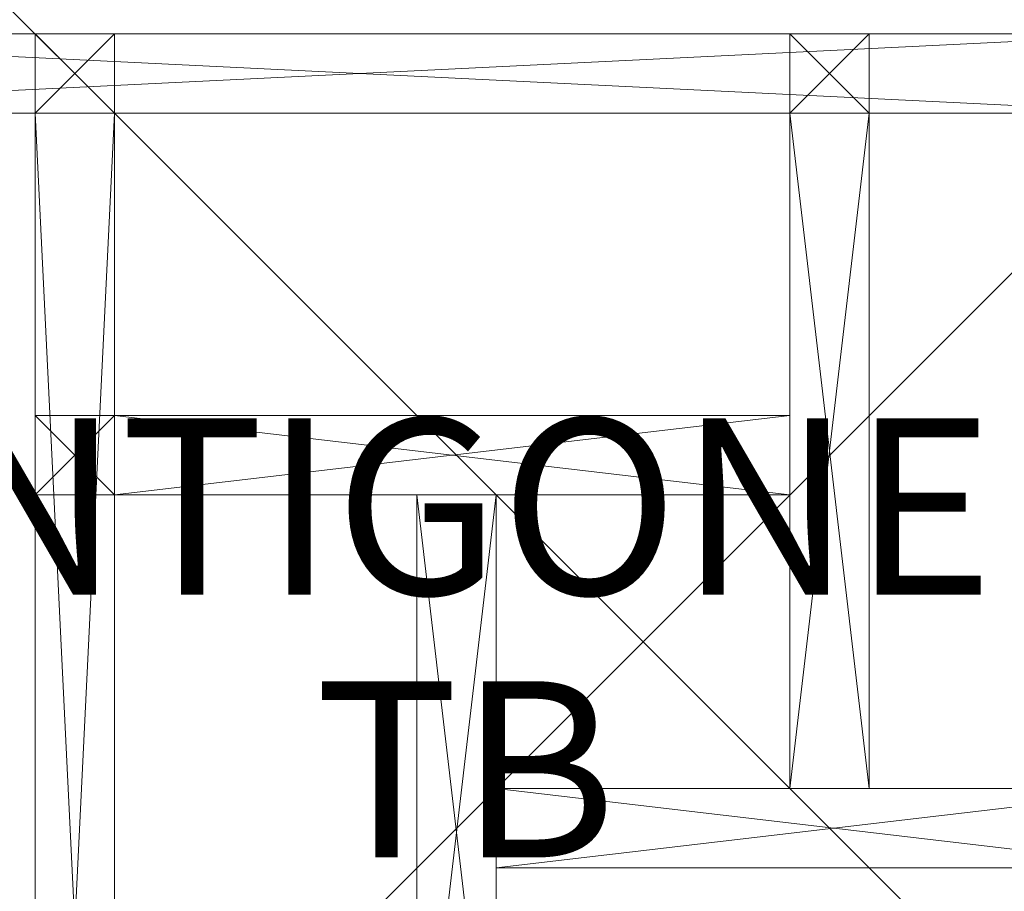
# Model space of a CAD drawing. Units: metres. Extents: x -0.6 to 0.2, y -0.002 to 0.798.
# Drawn here: x -0.412 to -0.077, y 0.313 to 0.61 of the extents above; entities that cross this region are included whole.
import ezdxf
from ezdxf.enums import TextEntityAlignment as Align

# ---------------------------------------------------------------- set-up
doc = ezdxf.new("R2010")
doc.units = ezdxf.units.M
doc.header["$LTSCALE"] = 1000
doc.layers.add('Mobilier 2D texte', color=6, linetype='Continuous')
doc.layers.add('Mobilier 3D', color=7, linetype='Continuous')
doc.styles.add('STYLE1', font='la.shx', dxfattribs={"height": 0.06})

# ---------------------------------------------------------------- blocks, each defined once
blk = doc.blocks.new('antigonetb')
at = {"layer": 'Mobilier 2D texte', "style": 'STYLE1'}
for s, p in [('ANTIGONE', (-0.48697, 0.39578)), ('TB', (-0.3118, 0.30632))]:
    blk.add_text(s, height=0.06, dxfattribs=at).set_placement(p, align=Align.BOTTOM_LEFT)
at = {"layer": 'Mobilier 3D', "color": 9, "linetype": 'Continuous', "lineweight": 0}
mesh = blk.add_polyface(dxfattribs=at)
corners = [(-0.599, 0.7975, 0.26225), (-0.599, -0.0005, 0.26225), (0.199, 0.7975, 0.26225)]
mesh.append_faces([[corners[k] for k in face] for face in [(0, 1, 2)]], dxfattribs={"color": 9})
mesh = blk.add_polyface(dxfattribs=at)
corners = [(0.199, 0.7975, 0.26225), (-0.599, -0.0005, 0.26225), (0.199, -0.0005, 0.26225)]
mesh.append_faces([[corners[k] for k in face] for face in [(0, 1, 2)]], dxfattribs={"color": 9})
mesh = blk.add_polyface(dxfattribs=at)
corners = [(-0.599, -0.0005, 0.25025), (-0.599, 0.7975, 0.25025), (0.199, -0.0005, 0.25025)]
mesh.append_faces([[corners[k] for k in face] for face in [(0, 1, 2)]], dxfattribs={"color": 9})
mesh = blk.add_polyface(dxfattribs=at)
corners = [(0.199, -0.0005, 0.25025), (-0.599, 0.7975, 0.25025), (0.199, 0.7975, 0.25025)]
mesh.append_faces([[corners[k] for k in face] for face in [(0, 1, 2)]], dxfattribs={"color": 9})
at = {"layer": 'Mobilier 3D', "color": 14, "linetype": 'Continuous', "lineweight": 0}
mesh = blk.add_polyface(dxfattribs=at)
corners = [(-0.573, 0.6055, 0.22015), (-0.573, 0.6055, 0.24715), (-0.02, 0.6055, 0.22015)]
mesh.append_faces([[corners[k] for k in face] for face in [(0, 1, 2)]], dxfattribs={"color": 14})
mesh = blk.add_polyface(dxfattribs=at)
corners = [(-0.02, 0.6055, 0.22015), (-0.573, 0.6055, 0.24715), (-0.02, 0.6055, 0.24715)]
mesh.append_faces([[corners[k] for k in face] for face in [(0, 1, 2)]], dxfattribs={"color": 14})
mesh = blk.add_polyface(dxfattribs=at)
corners = [(-0.573, 0.5785, 0.22015), (-0.573, 0.6055, 0.22015), (-0.02, 0.5785, 0.22015)]
mesh.append_faces([[corners[k] for k in face] for face in [(0, 1, 2)]], dxfattribs={"color": 14})
mesh = blk.add_polyface(dxfattribs=at)
corners = [(-0.02, 0.5785, 0.22015), (-0.573, 0.6055, 0.22015), (-0.02, 0.6055, 0.22015)]
mesh.append_faces([[corners[k] for k in face] for face in [(0, 1, 2)]], dxfattribs={"color": 14})
mesh = blk.add_polyface(dxfattribs=at)
corners = [(-0.573, 0.6055, 0.24715), (-0.573, 0.5785, 0.24715), (-0.02, 0.6055, 0.24715)]
mesh.append_faces([[corners[k] for k in face] for face in [(0, 1, 2)]], dxfattribs={"color": 14})
mesh = blk.add_polyface(dxfattribs=at)
corners = [(-0.02, 0.6055, 0.24715), (-0.573, 0.5785, 0.24715), (-0.02, 0.5785, 0.24715)]
mesh.append_faces([[corners[k] for k in face] for face in [(0, 1, 2)]], dxfattribs={"color": 14})
mesh = blk.add_polyface(dxfattribs=at)
corners = [(-0.573, 0.6055, 0.00315), (-0.573, 0.6055, 0.03015), (-0.02, 0.6055, 0.00315)]
mesh.append_faces([[corners[k] for k in face] for face in [(0, 1, 2)]], dxfattribs={"color": 14})
mesh = blk.add_polyface(dxfattribs=at)
corners = [(-0.02, 0.6055, 0.00315), (-0.573, 0.6055, 0.03015), (-0.02, 0.6055, 0.03015)]
mesh.append_faces([[corners[k] for k in face] for face in [(0, 1, 2)]], dxfattribs={"color": 14})
mesh = blk.add_polyface(dxfattribs=at)
corners = [(-0.573, 0.5785, 0.00315), (-0.573, 0.6055, 0.00315), (-0.02, 0.5785, 0.00315)]
mesh.append_faces([[corners[k] for k in face] for face in [(0, 1, 2)]], dxfattribs={"color": 14})
mesh = blk.add_polyface(dxfattribs=at)
corners = [(-0.02, 0.5785, 0.00315), (-0.573, 0.6055, 0.00315), (-0.02, 0.6055, 0.00315)]
mesh.append_faces([[corners[k] for k in face] for face in [(0, 1, 2)]], dxfattribs={"color": 14})
mesh = blk.add_polyface(dxfattribs=at)
corners = [(-0.573, 0.6055, 0.03015), (-0.573, 0.5785, 0.03015), (-0.02, 0.6055, 0.03015)]
mesh.append_faces([[corners[k] for k in face] for face in [(0, 1, 2)]], dxfattribs={"color": 14})
mesh = blk.add_polyface(dxfattribs=at)
corners = [(-0.02, 0.6055, 0.03015), (-0.573, 0.5785, 0.03015), (-0.02, 0.5785, 0.03015)]
mesh.append_faces([[corners[k] for k in face] for face in [(0, 1, 2)]], dxfattribs={"color": 14})
mesh = blk.add_polyface(dxfattribs=at)
corners = [(-0.407, 0.6055, 0.03015), (-0.407, 0.5785, 0.03015), (-0.407, 0.6055, 0.22015)]
mesh.append_faces([[corners[k] for k in face] for face in [(0, 1, 2)]], dxfattribs={"color": 14})
mesh = blk.add_polyface(dxfattribs=at)
corners = [(-0.407, 0.6055, 0.22015), (-0.407, 0.5785, 0.03015), (-0.407, 0.5785, 0.22015)]
mesh.append_faces([[corners[k] for k in face] for face in [(0, 1, 2)]], dxfattribs={"color": 14})
mesh = blk.add_polyface(dxfattribs=at)
corners = [(-0.38, 0.6055, 0.03015), (-0.407, 0.6055, 0.03015), (-0.38, 0.6055, 0.22015)]
mesh.append_faces([[corners[k] for k in face] for face in [(0, 1, 2)]], dxfattribs={"color": 14})
mesh = blk.add_polyface(dxfattribs=at)
corners = [(-0.38, 0.6055, 0.22015), (-0.407, 0.6055, 0.03015), (-0.407, 0.6055, 0.22015)]
mesh.append_faces([[corners[k] for k in face] for face in [(0, 1, 2)]], dxfattribs={"color": 14})
mesh = blk.add_polyface(dxfattribs=at)
corners = [(-0.407, 0.5785, 0.03015), (-0.407, 0.6055, 0.03015), (-0.38, 0.5785, 0.03015)]
mesh.append_faces([[corners[k] for k in face] for face in [(0, 1, 2)]], dxfattribs={"color": 14})
mesh = blk.add_polyface(dxfattribs=at)
corners = [(-0.38, 0.5785, 0.03015), (-0.407, 0.6055, 0.03015), (-0.38, 0.6055, 0.03015)]
mesh.append_faces([[corners[k] for k in face] for face in [(0, 1, 2)]], dxfattribs={"color": 14})
mesh = blk.add_polyface(dxfattribs=at)
corners = [(-0.407, 0.6055, 0.22015), (-0.407, 0.5785, 0.22015), (-0.38, 0.6055, 0.22015)]
mesh.append_faces([[corners[k] for k in face] for face in [(0, 1, 2)]], dxfattribs={"color": 14})
mesh = blk.add_polyface(dxfattribs=at)
corners = [(-0.38, 0.6055, 0.22015), (-0.407, 0.5785, 0.22015), (-0.38, 0.5785, 0.22015)]
mesh.append_faces([[corners[k] for k in face] for face in [(0, 1, 2)]], dxfattribs={"color": 14})
mesh = blk.add_polyface(dxfattribs=at)
corners = [(-0.38, 0.5785, 0.03015), (-0.38, 0.6055, 0.03015), (-0.38, 0.5785, 0.22015)]
mesh.append_faces([[corners[k] for k in face] for face in [(0, 1, 2)]], dxfattribs={"color": 14})
mesh = blk.add_polyface(dxfattribs=at)
corners = [(-0.38, 0.5785, 0.22015), (-0.38, 0.6055, 0.03015), (-0.38, 0.6055, 0.22015)]
mesh.append_faces([[corners[k] for k in face] for face in [(0, 1, 2)]], dxfattribs={"color": 14})
mesh = blk.add_polyface(dxfattribs=at)
corners = [(-0.123, 0.6055, 0.03015), (-0.15, 0.6055, 0.03015), (-0.123, 0.6055, 0.22015)]
mesh.append_faces([[corners[k] for k in face] for face in [(0, 1, 2)]], dxfattribs={"color": 14})
mesh = blk.add_polyface(dxfattribs=at)
corners = [(-0.123, 0.6055, 0.22015), (-0.15, 0.6055, 0.03015), (-0.15, 0.6055, 0.22015)]
mesh.append_faces([[corners[k] for k in face] for face in [(0, 1, 2)]], dxfattribs={"color": 14})
mesh = blk.add_polyface(dxfattribs=at)
corners = [(-0.15, 0.6055, 0.03015), (-0.15, 0.5785, 0.03015), (-0.15, 0.6055, 0.22015)]
mesh.append_faces([[corners[k] for k in face] for face in [(0, 1, 2)]], dxfattribs={"color": 14})
mesh = blk.add_polyface(dxfattribs=at)
corners = [(-0.15, 0.6055, 0.22015), (-0.15, 0.5785, 0.03015), (-0.15, 0.5785, 0.22015)]
mesh.append_faces([[corners[k] for k in face] for face in [(0, 1, 2)]], dxfattribs={"color": 14})
mesh = blk.add_polyface(dxfattribs=at)
corners = [(-0.123, 0.5785, 0.03015), (-0.15, 0.5785, 0.03015), (-0.123, 0.6055, 0.03015)]
mesh.append_faces([[corners[k] for k in face] for face in [(0, 1, 2)]], dxfattribs={"color": 14})
mesh = blk.add_polyface(dxfattribs=at)
corners = [(-0.123, 0.6055, 0.03015), (-0.15, 0.5785, 0.03015), (-0.15, 0.6055, 0.03015)]
mesh.append_faces([[corners[k] for k in face] for face in [(0, 1, 2)]], dxfattribs={"color": 14})
mesh = blk.add_polyface(dxfattribs=at)
corners = [(-0.15, 0.5785, 0.22015), (-0.123, 0.5785, 0.22015), (-0.15, 0.6055, 0.22015)]
mesh.append_faces([[corners[k] for k in face] for face in [(0, 1, 2)]], dxfattribs={"color": 14})
mesh = blk.add_polyface(dxfattribs=at)
corners = [(-0.15, 0.6055, 0.22015), (-0.123, 0.5785, 0.22015), (-0.123, 0.6055, 0.22015)]
mesh.append_faces([[corners[k] for k in face] for face in [(0, 1, 2)]], dxfattribs={"color": 14})
mesh = blk.add_polyface(dxfattribs=at)
corners = [(-0.123, 0.5785, 0.03015), (-0.123, 0.6055, 0.03015), (-0.123, 0.5785, 0.22015)]
mesh.append_faces([[corners[k] for k in face] for face in [(0, 1, 2)]], dxfattribs={"color": 14})
mesh = blk.add_polyface(dxfattribs=at)
corners = [(-0.123, 0.5785, 0.22015), (-0.123, 0.6055, 0.03015), (-0.123, 0.6055, 0.22015)]
mesh.append_faces([[corners[k] for k in face] for face in [(0, 1, 2)]], dxfattribs={"color": 14})
mesh = blk.add_polyface(dxfattribs=at)
corners = [(-0.573, 0.5785, 0.24715), (-0.573, 0.5785, 0.22015), (-0.02, 0.5785, 0.24715)]
mesh.append_faces([[corners[k] for k in face] for face in [(0, 1, 2)]], dxfattribs={"color": 14})
mesh = blk.add_polyface(dxfattribs=at)
corners = [(-0.02, 0.5785, 0.24715), (-0.573, 0.5785, 0.22015), (-0.02, 0.5785, 0.22015)]
mesh.append_faces([[corners[k] for k in face] for face in [(0, 1, 2)]], dxfattribs={"color": 14})
mesh = blk.add_polyface(dxfattribs=at)
corners = [(-0.573, 0.5785, 0.03015), (-0.573, 0.5785, 0.00315), (-0.02, 0.5785, 0.03015)]
mesh.append_faces([[corners[k] for k in face] for face in [(0, 1, 2)]], dxfattribs={"color": 14})
mesh = blk.add_polyface(dxfattribs=at)
corners = [(-0.02, 0.5785, 0.03015), (-0.573, 0.5785, 0.00315), (-0.02, 0.5785, 0.00315)]
mesh.append_faces([[corners[k] for k in face] for face in [(0, 1, 2)]], dxfattribs={"color": 14})
mesh = blk.add_polyface(dxfattribs=at)
corners = [(-0.407, 0.0255, 0.22015), (-0.407, 0.0255, 0.24715), (-0.407, 0.5785, 0.22015)]
mesh.append_faces([[corners[k] for k in face] for face in [(0, 1, 2)]], dxfattribs={"color": 14})
mesh = blk.add_polyface(dxfattribs=at)
corners = [(-0.407, 0.5785, 0.22015), (-0.407, 0.0255, 0.24715), (-0.407, 0.5785, 0.24715)]
mesh.append_faces([[corners[k] for k in face] for face in [(0, 1, 2)]], dxfattribs={"color": 14})
mesh = blk.add_polyface(dxfattribs=at)
corners = [(-0.38, 0.0255, 0.22015), (-0.407, 0.0255, 0.22015), (-0.38, 0.5785, 0.22015)]
mesh.append_faces([[corners[k] for k in face] for face in [(0, 1, 2)]], dxfattribs={"color": 14})
mesh = blk.add_polyface(dxfattribs=at)
corners = [(-0.38, 0.5785, 0.22015), (-0.407, 0.0255, 0.22015), (-0.407, 0.5785, 0.22015)]
mesh.append_faces([[corners[k] for k in face] for face in [(0, 1, 2)]], dxfattribs={"color": 14})
mesh = blk.add_polyface(dxfattribs=at)
corners = [(-0.407, 0.0255, 0.24715), (-0.38, 0.0255, 0.24715), (-0.407, 0.5785, 0.24715)]
mesh.append_faces([[corners[k] for k in face] for face in [(0, 1, 2)]], dxfattribs={"color": 14})
mesh = blk.add_polyface(dxfattribs=at)
corners = [(-0.407, 0.5785, 0.24715), (-0.38, 0.0255, 0.24715), (-0.38, 0.5785, 0.24715)]
mesh.append_faces([[corners[k] for k in face] for face in [(0, 1, 2)]], dxfattribs={"color": 14})
mesh = blk.add_polyface(dxfattribs=at)
corners = [(-0.38, 0.5785, 0.24715), (-0.38, 0.5785, 0.22015), (-0.407, 0.5785, 0.24715)]
mesh.append_faces([[corners[k] for k in face] for face in [(0, 1, 2)]], dxfattribs={"color": 14})
mesh = blk.add_polyface(dxfattribs=at)
corners = [(-0.407, 0.5785, 0.24715), (-0.38, 0.5785, 0.22015), (-0.407, 0.5785, 0.22015)]
mesh.append_faces([[corners[k] for k in face] for face in [(0, 1, 2)]], dxfattribs={"color": 14})
mesh = blk.add_polyface(dxfattribs=at)
corners = [(-0.407, 0.5785, 0.03015), (-0.38, 0.5785, 0.03015), (-0.407, 0.5785, 0.22015)]
mesh.append_faces([[corners[k] for k in face] for face in [(0, 1, 2)]], dxfattribs={"color": 14})
mesh = blk.add_polyface(dxfattribs=at)
corners = [(-0.407, 0.5785, 0.22015), (-0.38, 0.5785, 0.03015), (-0.38, 0.5785, 0.22015)]
mesh.append_faces([[corners[k] for k in face] for face in [(0, 1, 2)]], dxfattribs={"color": 14})
mesh = blk.add_polyface(dxfattribs=at)
corners = [(-0.407, 0.0255, 0.00315), (-0.407, 0.0255, 0.03015), (-0.407, 0.5785, 0.00315)]
mesh.append_faces([[corners[k] for k in face] for face in [(0, 1, 2)]], dxfattribs={"color": 14})
mesh = blk.add_polyface(dxfattribs=at)
corners = [(-0.407, 0.5785, 0.00315), (-0.407, 0.0255, 0.03015), (-0.407, 0.5785, 0.03015)]
mesh.append_faces([[corners[k] for k in face] for face in [(0, 1, 2)]], dxfattribs={"color": 14})
mesh = blk.add_polyface(dxfattribs=at)
corners = [(-0.38, 0.0255, 0.00315), (-0.407, 0.0255, 0.00315), (-0.38, 0.5785, 0.00315)]
mesh.append_faces([[corners[k] for k in face] for face in [(0, 1, 2)]], dxfattribs={"color": 14})
mesh = blk.add_polyface(dxfattribs=at)
corners = [(-0.38, 0.5785, 0.00315), (-0.407, 0.0255, 0.00315), (-0.407, 0.5785, 0.00315)]
mesh.append_faces([[corners[k] for k in face] for face in [(0, 1, 2)]], dxfattribs={"color": 14})
mesh = blk.add_polyface(dxfattribs=at)
corners = [(-0.407, 0.0255, 0.03015), (-0.38, 0.0255, 0.03015), (-0.407, 0.5785, 0.03015)]
mesh.append_faces([[corners[k] for k in face] for face in [(0, 1, 2)]], dxfattribs={"color": 14})
mesh = blk.add_polyface(dxfattribs=at)
corners = [(-0.407, 0.5785, 0.03015), (-0.38, 0.0255, 0.03015), (-0.38, 0.5785, 0.03015)]
mesh.append_faces([[corners[k] for k in face] for face in [(0, 1, 2)]], dxfattribs={"color": 14})
mesh = blk.add_polyface(dxfattribs=at)
corners = [(-0.38, 0.5785, 0.03015), (-0.38, 0.5785, 0.00315), (-0.407, 0.5785, 0.03015)]
mesh.append_faces([[corners[k] for k in face] for face in [(0, 1, 2)]], dxfattribs={"color": 14})
mesh = blk.add_polyface(dxfattribs=at)
corners = [(-0.407, 0.5785, 0.03015), (-0.38, 0.5785, 0.00315), (-0.407, 0.5785, 0.00315)]
mesh.append_faces([[corners[k] for k in face] for face in [(0, 1, 2)]], dxfattribs={"color": 14})
mesh = blk.add_polyface(dxfattribs=at)
corners = [(-0.38, 0.0255, 0.24715), (-0.38, 0.0255, 0.22015), (-0.38, 0.5785, 0.24715)]
mesh.append_faces([[corners[k] for k in face] for face in [(0, 1, 2)]], dxfattribs={"color": 14})
mesh = blk.add_polyface(dxfattribs=at)
corners = [(-0.38, 0.5785, 0.24715), (-0.38, 0.0255, 0.22015), (-0.38, 0.5785, 0.22015)]
mesh.append_faces([[corners[k] for k in face] for face in [(0, 1, 2)]], dxfattribs={"color": 14})
mesh = blk.add_polyface(dxfattribs=at)
corners = [(-0.38, 0.0255, 0.03015), (-0.38, 0.0255, 0.00315), (-0.38, 0.5785, 0.03015)]
mesh.append_faces([[corners[k] for k in face] for face in [(0, 1, 2)]], dxfattribs={"color": 14})
mesh = blk.add_polyface(dxfattribs=at)
corners = [(-0.38, 0.5785, 0.03015), (-0.38, 0.0255, 0.00315), (-0.38, 0.5785, 0.00315)]
mesh.append_faces([[corners[k] for k in face] for face in [(0, 1, 2)]], dxfattribs={"color": 14})
mesh = blk.add_polyface(dxfattribs=at)
corners = [(-0.15, 0.5785, 0.22015), (-0.123, 0.5785, 0.22015), (-0.15, 0.3485, 0.22015)]
mesh.append_faces([[corners[k] for k in face] for face in [(0, 1, 2)]], dxfattribs={"color": 14})
mesh = blk.add_polyface(dxfattribs=at)
corners = [(-0.15, 0.3485, 0.22015), (-0.123, 0.5785, 0.22015), (-0.123, 0.3485, 0.22015)]
mesh.append_faces([[corners[k] for k in face] for face in [(0, 1, 2)]], dxfattribs={"color": 14})
mesh = blk.add_polyface(dxfattribs=at)
corners = [(-0.15, 0.5785, 0.24715), (-0.15, 0.5785, 0.22015), (-0.15, 0.3485, 0.24715)]
mesh.append_faces([[corners[k] for k in face] for face in [(0, 1, 2)]], dxfattribs={"color": 14})
mesh = blk.add_polyface(dxfattribs=at)
corners = [(-0.15, 0.3485, 0.24715), (-0.15, 0.5785, 0.22015), (-0.15, 0.3485, 0.22015)]
mesh.append_faces([[corners[k] for k in face] for face in [(0, 1, 2)]], dxfattribs={"color": 14})
mesh = blk.add_polyface(dxfattribs=at)
corners = [(-0.123, 0.5785, 0.24715), (-0.15, 0.5785, 0.24715), (-0.123, 0.3485, 0.24715)]
mesh.append_faces([[corners[k] for k in face] for face in [(0, 1, 2)]], dxfattribs={"color": 14})
mesh = blk.add_polyface(dxfattribs=at)
corners = [(-0.123, 0.3485, 0.24715), (-0.15, 0.5785, 0.24715), (-0.15, 0.3485, 0.24715)]
mesh.append_faces([[corners[k] for k in face] for face in [(0, 1, 2)]], dxfattribs={"color": 14})
mesh = blk.add_polyface(dxfattribs=at)
corners = [(-0.15, 0.5785, 0.22015), (-0.15, 0.5785, 0.24715), (-0.123, 0.5785, 0.22015)]
mesh.append_faces([[corners[k] for k in face] for face in [(0, 1, 2)]], dxfattribs={"color": 14})
mesh = blk.add_polyface(dxfattribs=at)
corners = [(-0.123, 0.5785, 0.22015), (-0.15, 0.5785, 0.24715), (-0.123, 0.5785, 0.24715)]
mesh.append_faces([[corners[k] for k in face] for face in [(0, 1, 2)]], dxfattribs={"color": 14})
mesh = blk.add_polyface(dxfattribs=at)
corners = [(-0.15, 0.5785, 0.03015), (-0.123, 0.5785, 0.03015), (-0.15, 0.5785, 0.22015)]
mesh.append_faces([[corners[k] for k in face] for face in [(0, 1, 2)]], dxfattribs={"color": 14})
mesh = blk.add_polyface(dxfattribs=at)
corners = [(-0.15, 0.5785, 0.22015), (-0.123, 0.5785, 0.03015), (-0.123, 0.5785, 0.22015)]
mesh.append_faces([[corners[k] for k in face] for face in [(0, 1, 2)]], dxfattribs={"color": 14})
mesh = blk.add_polyface(dxfattribs=at)
corners = [(-0.123, 0.5785, 0.22015), (-0.123, 0.5785, 0.24715), (-0.123, 0.3485, 0.22015)]
mesh.append_faces([[corners[k] for k in face] for face in [(0, 1, 2)]], dxfattribs={"color": 14})
mesh = blk.add_polyface(dxfattribs=at)
corners = [(-0.123, 0.3485, 0.22015), (-0.123, 0.5785, 0.24715), (-0.123, 0.3485, 0.24715)]
mesh.append_faces([[corners[k] for k in face] for face in [(0, 1, 2)]], dxfattribs={"color": 14})
mesh = blk.add_polyface(dxfattribs=at)
corners = [(-0.407, 0.4755, 0.03015), (-0.407, 0.4485, 0.03015), (-0.407, 0.4755, 0.22015)]
mesh.append_faces([[corners[k] for k in face] for face in [(0, 1, 2)]], dxfattribs={"color": 14})
mesh = blk.add_polyface(dxfattribs=at)
corners = [(-0.407, 0.4755, 0.22015), (-0.407, 0.4485, 0.03015), (-0.407, 0.4485, 0.22015)]
mesh.append_faces([[corners[k] for k in face] for face in [(0, 1, 2)]], dxfattribs={"color": 14})
mesh = blk.add_polyface(dxfattribs=at)
corners = [(-0.38, 0.4755, 0.03015), (-0.407, 0.4755, 0.03015), (-0.38, 0.4755, 0.22015)]
mesh.append_faces([[corners[k] for k in face] for face in [(0, 1, 2)]], dxfattribs={"color": 14})
mesh = blk.add_polyface(dxfattribs=at)
corners = [(-0.38, 0.4755, 0.22015), (-0.407, 0.4755, 0.03015), (-0.407, 0.4755, 0.22015)]
mesh.append_faces([[corners[k] for k in face] for face in [(0, 1, 2)]], dxfattribs={"color": 14})
mesh = blk.add_polyface(dxfattribs=at)
corners = [(-0.38, 0.4755, 0.03015), (-0.38, 0.4485, 0.03015), (-0.407, 0.4755, 0.03015)]
mesh.append_faces([[corners[k] for k in face] for face in [(0, 1, 2)]], dxfattribs={"color": 14})
mesh = blk.add_polyface(dxfattribs=at)
corners = [(-0.407, 0.4755, 0.03015), (-0.38, 0.4485, 0.03015), (-0.407, 0.4485, 0.03015)]
mesh.append_faces([[corners[k] for k in face] for face in [(0, 1, 2)]], dxfattribs={"color": 14})
mesh = blk.add_polyface(dxfattribs=at)
corners = [(-0.38, 0.4485, 0.22015), (-0.38, 0.4755, 0.22015), (-0.407, 0.4485, 0.22015)]
mesh.append_faces([[corners[k] for k in face] for face in [(0, 1, 2)]], dxfattribs={"color": 14})
mesh = blk.add_polyface(dxfattribs=at)
corners = [(-0.407, 0.4485, 0.22015), (-0.38, 0.4755, 0.22015), (-0.407, 0.4755, 0.22015)]
mesh.append_faces([[corners[k] for k in face] for face in [(0, 1, 2)]], dxfattribs={"color": 14})
mesh = blk.add_polyface(dxfattribs=at)
corners = [(-0.38, 0.4755, 0.22015), (-0.38, 0.4755, 0.24715), (-0.15, 0.4755, 0.22015)]
mesh.append_faces([[corners[k] for k in face] for face in [(0, 1, 2)]], dxfattribs={"color": 14})
mesh = blk.add_polyface(dxfattribs=at)
corners = [(-0.15, 0.4755, 0.22015), (-0.38, 0.4755, 0.24715), (-0.15, 0.4755, 0.24715)]
mesh.append_faces([[corners[k] for k in face] for face in [(0, 1, 2)]], dxfattribs={"color": 14})
mesh = blk.add_polyface(dxfattribs=at)
corners = [(-0.38, 0.4485, 0.22015), (-0.38, 0.4755, 0.22015), (-0.15, 0.4485, 0.22015)]
mesh.append_faces([[corners[k] for k in face] for face in [(0, 1, 2)]], dxfattribs={"color": 14})
mesh = blk.add_polyface(dxfattribs=at)
corners = [(-0.15, 0.4485, 0.22015), (-0.38, 0.4755, 0.22015), (-0.15, 0.4755, 0.22015)]
mesh.append_faces([[corners[k] for k in face] for face in [(0, 1, 2)]], dxfattribs={"color": 14})
mesh = blk.add_polyface(dxfattribs=at)
corners = [(-0.38, 0.4755, 0.24715), (-0.38, 0.4485, 0.24715), (-0.15, 0.4755, 0.24715)]
mesh.append_faces([[corners[k] for k in face] for face in [(0, 1, 2)]], dxfattribs={"color": 14})
mesh = blk.add_polyface(dxfattribs=at)
corners = [(-0.15, 0.4755, 0.24715), (-0.38, 0.4485, 0.24715), (-0.15, 0.4485, 0.24715)]
mesh.append_faces([[corners[k] for k in face] for face in [(0, 1, 2)]], dxfattribs={"color": 14})
mesh = blk.add_polyface(dxfattribs=at)
corners = [(-0.38, 0.4485, 0.22015), (-0.38, 0.4485, 0.24715), (-0.38, 0.4755, 0.22015)]
mesh.append_faces([[corners[k] for k in face] for face in [(0, 1, 2)]], dxfattribs={"color": 14})
mesh = blk.add_polyface(dxfattribs=at)
corners = [(-0.38, 0.4755, 0.22015), (-0.38, 0.4485, 0.24715), (-0.38, 0.4755, 0.24715)]
mesh.append_faces([[corners[k] for k in face] for face in [(0, 1, 2)]], dxfattribs={"color": 14})
mesh = blk.add_polyface(dxfattribs=at)
corners = [(-0.38, 0.4485, 0.03015), (-0.38, 0.4755, 0.03015), (-0.38, 0.4485, 0.22015)]
mesh.append_faces([[corners[k] for k in face] for face in [(0, 1, 2)]], dxfattribs={"color": 14})
mesh = blk.add_polyface(dxfattribs=at)
corners = [(-0.38, 0.4485, 0.22015), (-0.38, 0.4755, 0.03015), (-0.38, 0.4755, 0.22015)]
mesh.append_faces([[corners[k] for k in face] for face in [(0, 1, 2)]], dxfattribs={"color": 14})
mesh = blk.add_polyface(dxfattribs=at)
corners = [(-0.15, 0.4485, 0.24715), (-0.15, 0.4485, 0.22015), (-0.15, 0.4755, 0.24715)]
mesh.append_faces([[corners[k] for k in face] for face in [(0, 1, 2)]], dxfattribs={"color": 14})
mesh = blk.add_polyface(dxfattribs=at)
corners = [(-0.15, 0.4755, 0.24715), (-0.15, 0.4485, 0.22015), (-0.15, 0.4755, 0.22015)]
mesh.append_faces([[corners[k] for k in face] for face in [(0, 1, 2)]], dxfattribs={"color": 14})
mesh = blk.add_polyface(dxfattribs=at)
corners = [(-0.407, 0.4485, 0.03015), (-0.38, 0.4485, 0.03015), (-0.407, 0.4485, 0.22015)]
mesh.append_faces([[corners[k] for k in face] for face in [(0, 1, 2)]], dxfattribs={"color": 14})
mesh = blk.add_polyface(dxfattribs=at)
corners = [(-0.407, 0.4485, 0.22015), (-0.38, 0.4485, 0.03015), (-0.38, 0.4485, 0.22015)]
mesh.append_faces([[corners[k] for k in face] for face in [(0, 1, 2)]], dxfattribs={"color": 14})
mesh = blk.add_polyface(dxfattribs=at)
corners = [(-0.38, 0.4485, 0.24715), (-0.38, 0.4485, 0.22015), (-0.15, 0.4485, 0.24715)]
mesh.append_faces([[corners[k] for k in face] for face in [(0, 1, 2)]], dxfattribs={"color": 14})
mesh = blk.add_polyface(dxfattribs=at)
corners = [(-0.15, 0.4485, 0.24715), (-0.38, 0.4485, 0.22015), (-0.15, 0.4485, 0.22015)]
mesh.append_faces([[corners[k] for k in face] for face in [(0, 1, 2)]], dxfattribs={"color": 14})
mesh = blk.add_polyface(dxfattribs=at)
corners = [(-0.277, 0.2185, 0.22015), (-0.277, 0.2185, 0.24715), (-0.277, 0.4485, 0.22015)]
mesh.append_faces([[corners[k] for k in face] for face in [(0, 1, 2)]], dxfattribs={"color": 14})
mesh = blk.add_polyface(dxfattribs=at)
corners = [(-0.277, 0.4485, 0.22015), (-0.277, 0.2185, 0.24715), (-0.277, 0.4485, 0.24715)]
mesh.append_faces([[corners[k] for k in face] for face in [(0, 1, 2)]], dxfattribs={"color": 14})
mesh = blk.add_polyface(dxfattribs=at)
corners = [(-0.25, 0.2185, 0.22015), (-0.277, 0.2185, 0.22015), (-0.25, 0.4485, 0.22015)]
mesh.append_faces([[corners[k] for k in face] for face in [(0, 1, 2)]], dxfattribs={"color": 14})
mesh = blk.add_polyface(dxfattribs=at)
corners = [(-0.25, 0.4485, 0.22015), (-0.277, 0.2185, 0.22015), (-0.277, 0.4485, 0.22015)]
mesh.append_faces([[corners[k] for k in face] for face in [(0, 1, 2)]], dxfattribs={"color": 14})
mesh = blk.add_polyface(dxfattribs=at)
corners = [(-0.277, 0.2185, 0.24715), (-0.25, 0.2185, 0.24715), (-0.277, 0.4485, 0.24715)]
mesh.append_faces([[corners[k] for k in face] for face in [(0, 1, 2)]], dxfattribs={"color": 14})
mesh = blk.add_polyface(dxfattribs=at)
corners = [(-0.277, 0.4485, 0.24715), (-0.25, 0.2185, 0.24715), (-0.25, 0.4485, 0.24715)]
mesh.append_faces([[corners[k] for k in face] for face in [(0, 1, 2)]], dxfattribs={"color": 14})
mesh = blk.add_polyface(dxfattribs=at)
corners = [(-0.25, 0.4485, 0.24715), (-0.25, 0.4485, 0.22015), (-0.277, 0.4485, 0.24715)]
mesh.append_faces([[corners[k] for k in face] for face in [(0, 1, 2)]], dxfattribs={"color": 14})
mesh = blk.add_polyface(dxfattribs=at)
corners = [(-0.277, 0.4485, 0.24715), (-0.25, 0.4485, 0.22015), (-0.277, 0.4485, 0.22015)]
mesh.append_faces([[corners[k] for k in face] for face in [(0, 1, 2)]], dxfattribs={"color": 14})
mesh = blk.add_polyface(dxfattribs=at)
corners = [(-0.25, 0.2185, 0.24715), (-0.25, 0.2185, 0.22015), (-0.25, 0.4485, 0.24715)]
mesh.append_faces([[corners[k] for k in face] for face in [(0, 1, 2)]], dxfattribs={"color": 14})
mesh = blk.add_polyface(dxfattribs=at)
corners = [(-0.25, 0.4485, 0.24715), (-0.25, 0.2185, 0.22015), (-0.25, 0.4485, 0.22015)]
mesh.append_faces([[corners[k] for k in face] for face in [(0, 1, 2)]], dxfattribs={"color": 14})
mesh = blk.add_polyface(dxfattribs=at)
corners = [(-0.02, 0.3485, 0.22015), (-0.02, 0.3215, 0.22015), (-0.25, 0.3485, 0.22015)]
mesh.append_faces([[corners[k] for k in face] for face in [(0, 1, 2)]], dxfattribs={"color": 14})
mesh = blk.add_polyface(dxfattribs=at)
corners = [(-0.25, 0.3485, 0.22015), (-0.02, 0.3215, 0.22015), (-0.25, 0.3215, 0.22015)]
mesh.append_faces([[corners[k] for k in face] for face in [(0, 1, 2)]], dxfattribs={"color": 14})
mesh = blk.add_polyface(dxfattribs=at)
corners = [(-0.02, 0.3485, 0.24715), (-0.02, 0.3485, 0.22015), (-0.25, 0.3485, 0.24715)]
mesh.append_faces([[corners[k] for k in face] for face in [(0, 1, 2)]], dxfattribs={"color": 14})
mesh = blk.add_polyface(dxfattribs=at)
corners = [(-0.25, 0.3485, 0.24715), (-0.02, 0.3485, 0.22015), (-0.25, 0.3485, 0.22015)]
mesh.append_faces([[corners[k] for k in face] for face in [(0, 1, 2)]], dxfattribs={"color": 14})
mesh = blk.add_polyface(dxfattribs=at)
corners = [(-0.02, 0.3215, 0.24715), (-0.02, 0.3485, 0.24715), (-0.25, 0.3215, 0.24715)]
mesh.append_faces([[corners[k] for k in face] for face in [(0, 1, 2)]], dxfattribs={"color": 14})
mesh = blk.add_polyface(dxfattribs=at)
corners = [(-0.25, 0.3215, 0.24715), (-0.02, 0.3485, 0.24715), (-0.25, 0.3485, 0.24715)]
mesh.append_faces([[corners[k] for k in face] for face in [(0, 1, 2)]], dxfattribs={"color": 14})
mesh = blk.add_polyface(dxfattribs=at)
corners = [(-0.25, 0.3485, 0.24715), (-0.25, 0.3485, 0.22015), (-0.25, 0.3215, 0.24715)]
mesh.append_faces([[corners[k] for k in face] for face in [(0, 1, 2)]], dxfattribs={"color": 14})
mesh = blk.add_polyface(dxfattribs=at)
corners = [(-0.25, 0.3215, 0.24715), (-0.25, 0.3485, 0.22015), (-0.25, 0.3215, 0.22015)]
mesh.append_faces([[corners[k] for k in face] for face in [(0, 1, 2)]], dxfattribs={"color": 14})
mesh = blk.add_polyface(dxfattribs=at)
corners = [(-0.15, 0.3485, 0.24715), (-0.15, 0.3485, 0.22015), (-0.123, 0.3485, 0.24715)]
mesh.append_faces([[corners[k] for k in face] for face in [(0, 1, 2)]], dxfattribs={"color": 14})
mesh = blk.add_polyface(dxfattribs=at)
corners = [(-0.123, 0.3485, 0.24715), (-0.15, 0.3485, 0.22015), (-0.123, 0.3485, 0.22015)]
mesh.append_faces([[corners[k] for k in face] for face in [(0, 1, 2)]], dxfattribs={"color": 14})
mesh = blk.add_polyface(dxfattribs=at)
corners = [(-0.02, 0.3215, 0.22015), (-0.02, 0.3215, 0.24715), (-0.25, 0.3215, 0.22015)]
mesh.append_faces([[corners[k] for k in face] for face in [(0, 1, 2)]], dxfattribs={"color": 14})
mesh = blk.add_polyface(dxfattribs=at)
corners = [(-0.25, 0.3215, 0.22015), (-0.02, 0.3215, 0.24715), (-0.25, 0.3215, 0.24715)]
mesh.append_faces([[corners[k] for k in face] for face in [(0, 1, 2)]], dxfattribs={"color": 14})

msp = doc.modelspace()

# ---------------------------------------------------------------- block references
msp.add_blockref('antigonetb', (0, 0))

doc.saveas('drawing.dxf')
